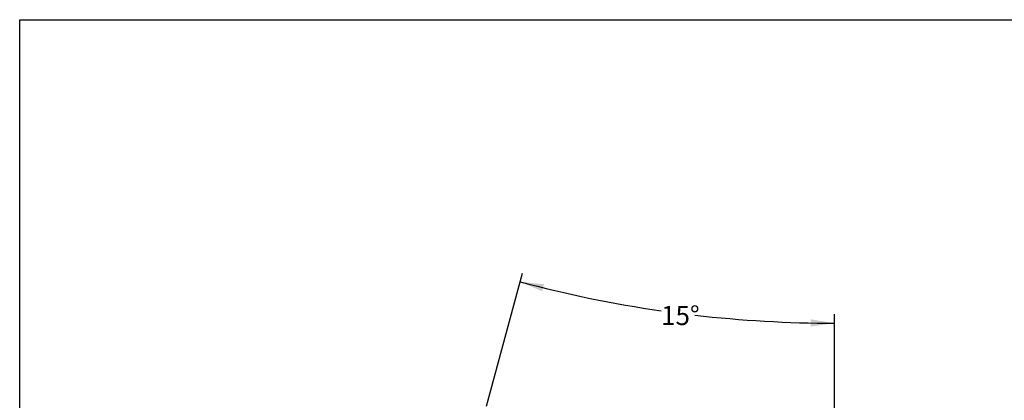
# Model space of a CAD drawing. Units: millimetres. Extents: x 82 to 2010, y 40 to 2880.
# Drawn here: x 210 to 1300, y 2458 to 2880 of the extents above; entities that cross this region are included whole.
import ezdxf

# ---------------------------------------------------------------- set-up
doc = ezdxf.new("R2010")
doc.units = ezdxf.units.MM
doc.header["$LTSCALE"] = 10
doc.layers.add('FORMAT', color=7, linetype='Continuous')
doc.styles.add('SLDTEXTSTYLE2', font='TXT', dxfattribs={"width": 0.7})
doc.dimstyles.new('SLDDIMSTYLE1', dxfattribs={"dimtxt": 27.319111, "dimasz": 26.4, "dimexe": 0, "dimexo": 0.0625, "dimgap": 6.829778, "dimtad": 0, "dimtih": 1, "dimtoh": 1, "dimdec": 4, "dimlfac": 10, "dimzin": 12, "dimdsep": 46, "dimtxsty": 'SLDTEXTSTYLE2', "dimsah": 1, "dimcen": 0.09, "dimazin": 3, "dimtfac": 1, "dimtofl": 0, "dimtmove": 0, "dimatfit": 3, "dimfxl": 0, "dimfrac": 2, "dimtolj": 1, "dimtzin": 12, "dimarcsym": 0})

# ---------------------------------------------------------------- blocks, each defined once
blk = doc.blocks.new('_D_8')
at = {"layer": 'FORMAT'}
for p, q in [((727.1, 2451.7), (766.7, 2599.3)), ((1112.5, 2392), (1112.5, 2553.8))]:
    blk.add_line(p, q, dxfattribs=at)
for start, end in [(255, 261.7905), (263.4025, 270)]:
    blk.add_arc((1112.5, 3889.8), 1346, start, end, dxfattribs=at)
for points in [[(764.1, 2589.7), (788.7, 2579.1), (790.7, 2587)], [(1112.5, 2543.8), (1086.1, 2548.1), (1086, 2540)]]:
    blk.add_solid(points, dxfattribs=at)
at = {"layer": 'FORMAT', "insert": (920.3, 2562.9), "char_height": 21.17, "attachment_point": 1, "style": 'SLDTEXTSTYLE2'}
blk.add_mtext('15°', dxfattribs=at)

msp = doc.modelspace()

# ---------------------------------------------------------------- linework, layer by layer
at = {"color": 7, "linetype": 'Continuous', "lineweight": 25}
for p, q in [((210, 40), (210, 2880)), ((210, 2880), (2010, 2880))]:
    msp.add_line(p, q, dxfattribs=at)
at = {"color": 7, "linetype": 'Continuous', "lineweight": 18}
for p, q in [((210, 2760), (210, 2880)), ((210, 2880), (2010, 2880))]:
    msp.add_line(p, q, dxfattribs=at)

# ---------------------------------------------------------------- dimensions: what is measured, and where the dimension line sits
at = {"layer": 'FORMAT'}
dim = msp.add_angular_dim_2l(base=(841.72282, 2571.304721), line1=((1112.487673, 2012.573626), (1112.487673, 2381.973626)), line2=((724.556547, 2442.036824), (625.518441, 2072.421581)), dimstyle='SLDDIMSTYLE1', dxfattribs=at)
dim.commit()
dim.dimension.update_dxf_attribs({"geometry": '_D_8', "text_midpoint": (939.061117, 2555.00933), "dimtype": 162})

doc.saveas('drawing.dxf')
